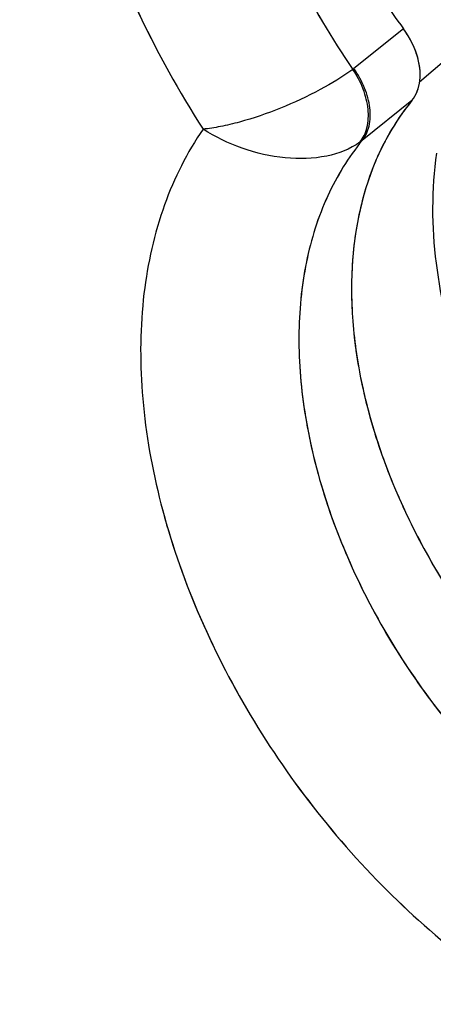
# Model space of a CAD drawing. Units: inches. Extents: x 73.3 to 137.3, y 114.4 to 182.7.
# Drawn here: x 79.1 to 81, y 148.3 to 152.7 of the extents above; entities that cross this region are included whole.
import ezdxf

# ---------------------------------------------------------------- set-up
doc = ezdxf.new("R2010")
doc.units = ezdxf.units.IN
doc.header["$MEASUREMENT"] = 0
doc.layers.add('ASSI', color=7, linetype='Continuous')
doc.layers.add('RACCORDO', color=7, linetype='Continuous')

# ---------------------------------------------------------------- blocks, each defined once
blk = doc.blocks.new('block 481')
at = {"layer": 'ASSI', "color": 7, "lineweight": 25, "true_color": 0xffffff}
blk.add_open_spline([(73.7001, 163.3919), (82.5271, 159.5773), (91.4282, 155.9367), (100.3984, 152.4722)], degree=3, dxfattribs=at)
blk = doc.blocks.new('block 935')
at = {"color": 7, "lineweight": 25, "true_color": 0xffffff}
blk.add_lwpolyline([(81.1968, 152.6834), (80.893, 152.4237)], dxfattribs=at)
blk = doc.blocks.new('block 990')
at = {"color": 7, "lineweight": 25, "true_color": 0xffffff}
blk.add_lwpolyline([(80.8211, 152.6617), (80.5998, 152.4839)], dxfattribs=at)
blk = doc.blocks.new('block 991')
at = {"color": 7, "lineweight": 25, "true_color": 0xffffff}
blk.add_lwpolyline([(80.8588, 152.3413), (80.6375, 152.1638)], dxfattribs=at)
blk = doc.blocks.new('block 1033')
at = {"color": 7, "lineweight": 25, "true_color": 0xffffff}
blk.add_lwpolyline([(80.8125, 155.8308), (80.9535, 155.8714), (81.1021, 155.8952), (81.2588, 155.9028), (81.4225, 155.8939), (81.5913, 155.8688), (81.7648, 155.8275), (81.9415, 155.7702), (82.1195, 155.6973), (82.2984, 155.6092), (82.4769, 155.5061), (82.6531, 155.389), (82.8259, 155.2586), (82.9938, 155.116), (83.1557, 154.9621), (83.3104, 154.798), (83.4569, 154.625), (83.594, 154.4442), (83.7212, 154.2568), (83.8375, 154.0643), (83.9422, 153.8678), (84.035, 153.6682), (84.1151, 153.4668), (84.1821, 153.2653), (84.2356, 153.0643), (84.2752, 152.8655), (84.3005, 152.6706), (84.3114, 152.4807), (84.3078, 152.2975), (84.2897, 152.1228), (84.2575, 151.958), (84.2117, 151.8049), (84.1529, 151.6645), (84.0816, 151.5373)], dxfattribs=at)
blk = doc.blocks.new('block 1629')
at = {"color": 7, "lineweight": 25, "true_color": 0xffffff}
blk.add_open_spline([(80.7, 152.0784), (80.686, 152.0456), (80.6733, 152.0123), (80.6621, 151.9784)], degree=3, dxfattribs=at)
blk = doc.blocks.new('block 1630')
at = {"color": 7, "lineweight": 25, "true_color": 0xffffff}
blk.add_open_spline([(80.8588, 152.3413), (80.8373, 152.3151), (80.8171, 152.2878), (80.7982, 152.2597)], degree=3, dxfattribs=at)
blk = doc.blocks.new('block 1648')
at = {"color": 7, "lineweight": 25, "true_color": 0xffffff}
blk.add_open_spline([(80.6272, 152.156), (80.6307, 152.1585), (80.6341, 152.1611), (80.6375, 152.1638)], degree=3, dxfattribs=at)
blk = doc.blocks.new('block 1654')
at = {"color": 7, "lineweight": 25, "true_color": 0xffffff}
blk.add_open_spline([(80.5957, 152.4807), (80.5971, 152.4817), (80.5985, 152.4828), (80.5998, 152.4839)], degree=3, dxfattribs=at)
blk = doc.blocks.new('block 1671')
at = {"color": 7, "lineweight": 25, "true_color": 0xffffff}
blk.add_open_spline([(80.7257, 152.7987), (80.7566, 152.7524), (80.7884, 152.7067), (80.8211, 152.6617)], degree=3, dxfattribs=at)
blk = doc.blocks.new('block 2002')
at = {"color": 7, "lineweight": 25, "true_color": 0xffffff}
blk.add_open_spline([(80.8588, 152.3413), (80.8793, 152.3662), (80.8905, 152.3986), (80.8942, 152.4311), (80.8987, 152.4699), (80.8923, 152.5089), (80.8807, 152.5456)], degree=3, knots=[0, 0, 0, 0, 1, 1, 1, 2, 2, 2, 2], dxfattribs=at)
blk = doc.blocks.new('block 2003')
at = {"color": 7, "lineweight": 25, "true_color": 0xffffff}
blk.add_open_spline([(80.8807, 152.5456), (80.8775, 152.5556), (80.8739, 152.5656), (80.8698, 152.5754), (80.8572, 152.6059), (80.8406, 152.635), (80.8211, 152.6617)], degree=3, knots=[0, 0, 0, 0, 1, 1, 1, 2, 2, 2, 2], dxfattribs=at)
blk = doc.blocks.new('block 2006')
at = {"color": 7, "lineweight": 25, "true_color": 0xffffff}
blk.add_open_spline([(80.7982, 152.2597), (80.7888, 152.2456), (80.7797, 152.2312), (80.7709, 152.2167), (80.7442, 152.1723), (80.7205, 152.126), (80.7, 152.0784)], degree=3, knots=[0, 0, 0, 0, 1, 1, 1, 2, 2, 2, 2], dxfattribs=at)
blk = doc.blocks.new('block 2007')
at = {"color": 7, "lineweight": 25, "true_color": 0xffffff}
blk.add_open_spline([(80.6621, 151.9784), (80.6081, 151.815), (80.5871, 151.6403), (80.5902, 151.4672), (80.5937, 151.2722), (80.628, 151.0792), (80.683, 150.893), (80.7126, 150.7928), (80.7482, 150.6946), (80.789, 150.5986), (80.8313, 150.4993), (80.8792, 150.4025), (80.932, 150.3083), (81.0402, 150.1153), (81.169, 149.9336), (81.3145, 149.7666), (81.4589, 149.6009), (81.6198, 149.4496), (81.7955, 149.3174), (81.9614, 149.1926), (82.1406, 149.0848), (82.331, 149.0018), (82.5033, 148.9266), (82.6849, 148.8717), (82.8721, 148.8486), (83.0379, 148.8281), (83.2082, 148.8325), (83.3693, 148.8718)], degree=3, knots=[0, 0, 0, 0, 1, 1, 1, 2, 2, 2, 3, 3, 3, 4, 4, 4, 5, 5, 5, 6, 6, 6, 7, 7, 7, 8, 8, 8, 9, 9, 9, 9], dxfattribs=at)
blk = doc.blocks.new('block 2037')
at = {"color": 7, "lineweight": 25, "true_color": 0xffffff}
blk.add_open_spline([(83.4148, 149.1225), (83.0886, 149.14), (82.7671, 149.2579), (82.4819, 149.4229), (82.3208, 149.5161), (82.1712, 149.6243), (82.0316, 149.7447), (81.8869, 149.8694), (81.7529, 150.0073), (81.6315, 150.1555), (81.5101, 150.3036), (81.4014, 150.4622), (81.3076, 150.6286), (81.217, 150.7892), (81.1404, 150.9571), (81.0807, 151.1334), (80.9751, 151.4456), (80.9228, 151.7839), (80.9698, 152.1072)], degree=3, knots=[0, 0, 0, 0, 1, 1, 1, 2, 2, 2, 3, 3, 3, 4, 4, 4, 5, 5, 5, 6, 6, 6, 6], dxfattribs=at)
blk = doc.blocks.new('block 2254')
at = {"color": 7, "lineweight": 25, "true_color": 0xffffff}
blk.add_open_spline([(79.9288, 152.2141), (79.8571, 152.1104), (79.8, 151.996), (79.7573, 151.8769), (79.7113, 151.749), (79.6818, 151.6156), (79.6657, 151.4808), (79.6484, 151.3348), (79.6468, 151.1872), (79.6578, 151.0408), (79.6695, 150.8834), (79.6958, 150.7272), (79.7336, 150.5739), (79.815, 150.2436), (79.9497, 149.9264), (80.1219, 149.6317), (80.3004, 149.326), (80.5192, 149.0445), (80.7711, 148.7974), (80.8942, 148.6766), (81.0252, 148.5641), (81.1639, 148.4617), (81.2966, 148.3637), (81.4363, 148.275), (81.5824, 148.1983), (81.7198, 148.1261), (81.863, 148.0646), (82.0107, 148.0173), (82.0806, 147.9948), (82.1515, 147.9756), (82.2233, 147.96), (82.2922, 147.945), (82.3619, 147.9334), (82.4321, 147.9257), (82.5643, 147.9112), (82.6984, 147.9104), (82.8306, 147.9271), (82.9541, 147.9428), (83.0758, 147.9737), (83.1907, 148.0215), (83.3014, 148.0676), (83.4056, 148.1295), (83.4986, 148.2053), (83.5923, 148.2816), (83.6745, 148.3721), (83.7425, 148.4713)], degree=3, knots=[0, 0, 0, 0, 1, 1, 1, 2, 2, 2, 3, 3, 3, 4, 4, 4, 5, 5, 5, 6, 6, 6, 7, 7, 7, 8, 8, 8, 9, 9, 9, 10, 10, 10, 11, 11, 11, 12, 12, 12, 13, 13, 13, 14, 14, 14, 15, 15, 15, 15], dxfattribs=at)
blk = doc.blocks.new('block 2270')
at = {"color": 7, "lineweight": 25, "true_color": 0xffffff}
blk.add_open_spline([(83.7739, 150.5985), (83.8938, 150.6792), (84.0024, 150.7782), (84.095, 150.89), (84.1909, 151.0058), (84.2697, 151.1353), (84.3316, 151.2723), (84.3977, 151.4185), (84.4445, 151.5731), (84.4747, 151.7307), (84.5074, 151.9008), (84.5209, 152.0744), (84.519, 152.2476), (84.5148, 152.6312), (84.4356, 153.0136), (84.3077, 153.3768), (84.1681, 153.7729), (83.9706, 154.1461), (83.729, 154.4881), (83.4858, 154.8325), (83.1981, 155.1454), (82.8703, 155.4122), (82.5659, 155.6599), (82.227, 155.8679), (81.8617, 156.0079), (81.6956, 156.0715), (81.5241, 156.1211), (81.349, 156.1519), (81.1869, 156.1804), (81.0216, 156.1928), (80.8571, 156.1846), (80.7039, 156.177), (80.5513, 156.1514), (80.4049, 156.1049), (80.2653, 156.0605), (80.1313, 155.997), (80.01, 155.9158)], degree=3, knots=[0, 0, 0, 0, 1, 1, 1, 2, 2, 2, 3, 3, 3, 4, 4, 4, 5, 5, 5, 6, 6, 6, 7, 7, 7, 8, 8, 8, 9, 9, 9, 10, 10, 10, 11, 11, 11, 12, 12, 12, 12], dxfattribs=at)
blk = doc.blocks.new('block 2397')
at = {"color": 7, "lineweight": 25, "true_color": 0xffffff}
blk.add_open_spline([(80.6375, 152.1638), (80.6524, 152.1821), (80.6625, 152.2046), (80.6681, 152.2278), (80.6744, 152.2542), (80.6749, 152.2817), (80.6717, 152.3086), (80.6681, 152.3391), (80.6598, 152.3689), (80.6481, 152.3973), (80.6355, 152.428), (80.6191, 152.4571), (80.5998, 152.4839)], degree=3, knots=[0, 0, 0, 0, 1, 1, 1, 2, 2, 2, 3, 3, 3, 4, 4, 4, 4], dxfattribs=at)
blk = doc.blocks.new('block 2398')
at = {"color": 7, "lineweight": 25, "true_color": 0xffffff}
blk.add_open_spline([(80.6271, 152.156), (80.6423, 152.1745), (80.6526, 152.1972), (80.6585, 152.2206), (80.6652, 152.2473), (80.6662, 152.2751), (80.6636, 152.3025), (80.6605, 152.3334), (80.6528, 152.3636), (80.6418, 152.3926), (80.63, 152.4237), (80.6143, 152.4533), (80.5957, 152.4807)], degree=3, knots=[0, 0, 0, 0, 1, 1, 1, 2, 2, 2, 3, 3, 3, 4, 4, 4, 4], dxfattribs=at)
blk = doc.blocks.new('block 2406')
at = {"color": 7, "lineweight": 25, "true_color": 0xffffff}
blk.add_open_spline([(80.5957, 152.4807), (80.5499, 152.447), (80.501, 152.4176), (80.4508, 152.3907), (80.3932, 152.3598), (80.3339, 152.3322), (80.2733, 152.3077), (80.2137, 152.2836), (80.1528, 152.2626), (80.0908, 152.2457), (80.0627, 152.238), (80.0344, 152.2312), (80.0058, 152.2256), (79.9804, 152.2205), (79.9547, 152.2164), (79.9288, 152.2141)], degree=3, knots=[0, 0, 0, 0, 1, 1, 1, 2, 2, 2, 3, 3, 3, 4, 4, 4, 5, 5, 5, 5], dxfattribs=at)
blk = doc.blocks.new('block 2408')
at = {"color": 7, "lineweight": 25, "true_color": 0xffffff}
blk.add_open_spline([(80.6272, 152.156), (80.584, 152.1247), (80.5324, 152.1052), (80.4798, 152.0942), (80.4189, 152.0815), (80.3566, 152.0802), (80.2951, 152.0862), (80.2294, 152.0925), (80.1647, 152.1072), (80.1024, 152.1293), (80.0415, 152.1508), (79.9831, 152.1793), (79.9288, 152.2141)], degree=3, knots=[0, 0, 0, 0, 1, 1, 1, 2, 2, 2, 3, 3, 3, 4, 4, 4, 4], dxfattribs=at)
blk = doc.blocks.new('block 2422')
at = {"color": 7, "lineweight": 25, "true_color": 0xffffff}
blk.add_open_spline([(80.6375, 152.1638), (80.576, 152.0891), (80.5247, 152.0053), (80.4842, 151.9171), (80.4409, 151.823), (80.4099, 151.7237), (80.3891, 151.6224), (80.3667, 151.5132), (80.3562, 151.4017), (80.3555, 151.2903), (80.3548, 151.1705), (80.3653, 151.0508), (80.3847, 150.9325), (80.4269, 150.6757), (80.5113, 150.4259), (80.6247, 150.1908), (80.7445, 149.9424), (80.8967, 149.7106), (81.0751, 149.501), (81.2498, 149.2957), (81.4496, 149.1117), (81.6729, 148.9594), (81.876, 148.8209), (82.0986, 148.7086), (82.3343, 148.6421), (82.4407, 148.612), (82.5498, 148.5913), (82.66, 148.5829), (82.7623, 148.575), (82.8655, 148.5778), (82.9669, 148.5936), (83.0622, 148.6085), (83.1558, 148.6349), (83.2441, 148.674), (83.3297, 148.7118), (83.4102, 148.7615), (83.4819, 148.8212)], degree=3, knots=[0, 0, 0, 0, 1, 1, 1, 2, 2, 2, 3, 3, 3, 4, 4, 4, 5, 5, 5, 6, 6, 6, 7, 7, 7, 8, 8, 8, 9, 9, 9, 10, 10, 10, 11, 11, 11, 12, 12, 12, 12], dxfattribs=at)
blk = doc.blocks.new('block 2432')
at = {"color": 7, "lineweight": 25, "true_color": 0xffffff}
blk.add_open_spline([(80.5126, 155.6636), (80.4213, 155.59), (80.34, 155.5033), (80.2712, 155.4078), (80.1994, 155.3083), (80.1413, 155.1993), (80.0961, 155.0854), (80.0479, 154.9637), (80.0144, 154.8364), (79.9935, 154.7073), (79.971, 154.5684), (79.963, 154.4274), (79.9667, 154.2868), (79.9748, 153.9776), (80.0392, 153.6703), (80.1413, 153.3772), (80.2522, 153.0591), (80.4074, 152.7578), (80.5957, 152.4807)], degree=3, knots=[0, 0, 0, 0, 1, 1, 1, 2, 2, 2, 3, 3, 3, 4, 4, 4, 5, 5, 5, 6, 6, 6, 6], dxfattribs=at)
blk = doc.blocks.new('block 2445')
at = {"color": 7, "lineweight": 25, "true_color": 0xffffff}
blk.add_open_spline([(80.01, 155.9158), (79.8949, 155.8387), (79.79, 155.745), (79.6997, 155.6392), (79.6065, 155.5301), (79.5288, 155.4082), (79.4667, 155.2791), (79.4007, 155.1419), (79.3522, 154.9966), (79.319, 154.848), (79.2834, 154.6883), (79.2655, 154.5249), (79.2619, 154.3613), (79.254, 153.9996), (79.3158, 153.6369), (79.4236, 153.2901), (79.5419, 152.9095), (79.7154, 152.5479), (79.9288, 152.2141)], degree=3, knots=[0, 0, 0, 0, 1, 1, 1, 2, 2, 2, 3, 3, 3, 4, 4, 4, 5, 5, 5, 6, 6, 6, 6], dxfattribs=at)
blk = doc.blocks.new('block 2535')
at = {"layer": 'RACCORDO', "color": 7, "lineweight": 25, "true_color": 0xffffff}
blk.add_lwpolyline([(81.1968, 152.6834), (80.893, 152.4237)], dxfattribs=at)
blk = doc.blocks.new('block 2560')
at = {"layer": 'RACCORDO', "color": 7, "lineweight": 25, "true_color": 0xffffff}
blk.add_lwpolyline([(80.8211, 152.6617), (80.5998, 152.4839)], dxfattribs=at)
blk = doc.blocks.new('block 2561')
at = {"layer": 'RACCORDO', "color": 7, "lineweight": 25, "true_color": 0xffffff}
blk.add_lwpolyline([(80.8588, 152.3413), (80.6375, 152.1638)], dxfattribs=at)
blk = doc.blocks.new('block 2877')
at = {"layer": 'RACCORDO', "color": 7, "lineweight": 25, "true_color": 0xffffff}
blk.add_open_spline([(80.7158, 152.1134), (80.7103, 152.1018), (80.7051, 152.0901), (80.7, 152.0784)], degree=3, dxfattribs=at)
blk = doc.blocks.new('block 2878')
at = {"layer": 'RACCORDO', "color": 7, "lineweight": 25, "true_color": 0xffffff}
blk.add_open_spline([(80.7207, 152.1238), (80.7191, 152.1204), (80.7174, 152.1169), (80.7158, 152.1134)], degree=3, dxfattribs=at)
blk = doc.blocks.new('block 2879')
at = {"layer": 'RACCORDO', "color": 7, "lineweight": 25, "true_color": 0xffffff}
blk.add_open_spline([(80.8588, 152.3413), (80.8506, 152.3313), (80.8426, 152.3211), (80.8348, 152.3108)], degree=3, dxfattribs=at)
blk = doc.blocks.new('block 2904')
at = {"layer": 'RACCORDO', "color": 7, "lineweight": 25, "true_color": 0xffffff}
blk.add_open_spline([(80.6272, 152.156), (80.6307, 152.1585), (80.6341, 152.1611), (80.6375, 152.1638)], degree=3, dxfattribs=at)
blk = doc.blocks.new('block 2914')
at = {"layer": 'RACCORDO', "color": 7, "lineweight": 25, "true_color": 0xffffff}
blk.add_open_spline([(80.5957, 152.4807), (80.5971, 152.4817), (80.5985, 152.4828), (80.5998, 152.4839)], degree=3, dxfattribs=at)
blk = doc.blocks.new('block 2934')
at = {"layer": 'RACCORDO', "color": 7, "lineweight": 25, "true_color": 0xffffff}
blk.add_open_spline([(80.7257, 152.7987), (80.7566, 152.7524), (80.7884, 152.7067), (80.8211, 152.6617)], degree=3, dxfattribs=at)
blk = doc.blocks.new('block 3160')
at = {"layer": 'RACCORDO', "color": 7, "lineweight": 25, "true_color": 0xffffff}
blk.add_open_spline([(80.8588, 152.3413), (80.8688, 152.3534), (80.8766, 152.3672), (80.8824, 152.3819), (80.8887, 152.3977), (80.8924, 152.4144), (80.8942, 152.4312)], degree=3, knots=[0, 0, 0, 0, 1, 1, 1, 2, 2, 2, 2], dxfattribs=at)
blk = doc.blocks.new('block 3161')
at = {"layer": 'RACCORDO', "color": 7, "lineweight": 25, "true_color": 0xffffff}
blk.add_open_spline([(80.8942, 152.4312), (80.8962, 152.4496), (80.8958, 152.4682), (80.8936, 152.4867), (80.8863, 152.5497), (80.8583, 152.6106), (80.8211, 152.6617)], degree=3, knots=[0, 0, 0, 0, 1, 1, 1, 2, 2, 2, 2], dxfattribs=at)
blk = doc.blocks.new('block 3164')
at = {"layer": 'RACCORDO', "color": 7, "lineweight": 25, "true_color": 0xffffff}
blk.add_open_spline([(80.8348, 152.3108), (80.8239, 152.2965), (80.8133, 152.2819), (80.8032, 152.267), (80.7721, 152.2214), (80.7446, 152.1734), (80.7207, 152.1238)], degree=3, knots=[0, 0, 0, 0, 1, 1, 1, 2, 2, 2, 2], dxfattribs=at)
blk = doc.blocks.new('block 3165')
at = {"layer": 'RACCORDO', "color": 7, "lineweight": 25, "true_color": 0xffffff}
blk.add_open_spline([(80.7, 152.0784), (80.6661, 151.9994), (80.6406, 151.9165), (80.6229, 151.8322), (80.6039, 151.7423), (80.5937, 151.6508), (80.5908, 151.5591), (80.5876, 151.4613), (80.5927, 151.3633), (80.6046, 151.2661), (80.6172, 151.1631), (80.6375, 151.0611), (80.664, 150.9607), (80.7207, 150.7462), (80.8062, 150.5392), (80.9124, 150.3439), (81.0237, 150.1389), (81.1579, 149.9469), (81.3107, 149.771), (81.4622, 149.5964), (81.6321, 149.4377), (81.8185, 149.3003), (81.9936, 149.1712), (82.1833, 149.0609), (82.3845, 148.9793), (82.4778, 148.9414), (82.5736, 148.9098), (82.6714, 148.8858), (82.7633, 148.8634), (82.8569, 148.8477), (82.9512, 148.8406), (83.0396, 148.834), (83.1286, 148.8348), (83.2168, 148.8448), (83.2998, 148.8542), (83.3822, 148.8718), (83.4613, 148.8983)], degree=3, knots=[0, 0, 0, 0, 1, 1, 1, 2, 2, 2, 3, 3, 3, 4, 4, 4, 5, 5, 5, 6, 6, 6, 7, 7, 7, 8, 8, 8, 9, 9, 9, 10, 10, 10, 11, 11, 11, 12, 12, 12, 12], dxfattribs=at)
blk = doc.blocks.new('block 3171')
at = {"layer": 'RACCORDO', "color": 7, "lineweight": 25, "true_color": 0xffffff}
blk.add_open_spline([(83.4148, 149.1225), (83.0886, 149.14), (82.7671, 149.2579), (82.4819, 149.4229), (82.3208, 149.5161), (82.1712, 149.6243), (82.0316, 149.7447), (81.8869, 149.8694), (81.7529, 150.0073), (81.6315, 150.1555), (81.5101, 150.3036), (81.4014, 150.4622), (81.3076, 150.6286), (81.217, 150.7892), (81.1404, 150.9571), (81.0807, 151.1334), (80.9751, 151.4456), (80.9228, 151.7839), (80.9698, 152.1072)], degree=3, knots=[0, 0, 0, 0, 1, 1, 1, 2, 2, 2, 3, 3, 3, 4, 4, 4, 5, 5, 5, 6, 6, 6, 6], dxfattribs=at)
blk = doc.blocks.new('block 3178')
at = {"layer": 'RACCORDO', "color": 7, "lineweight": 25, "true_color": 0xffffff}
blk.add_open_spline([(79.9288, 152.2141), (79.8571, 152.1104), (79.8, 151.996), (79.7573, 151.8769), (79.7113, 151.7489), (79.6818, 151.6156), (79.6657, 151.4808), (79.6484, 151.3349), (79.6468, 151.1873), (79.6578, 151.0408), (79.6695, 150.8833), (79.6958, 150.7272), (79.7336, 150.5739), (79.7737, 150.4116), (79.8267, 150.2527), (79.8903, 150.0981), (79.9565, 149.9375), (80.0342, 149.7817), (80.1219, 149.6317), (80.2111, 149.4789), (80.3106, 149.3321), (80.4193, 149.1925), (80.5277, 149.0532), (80.6452, 148.921), (80.7711, 148.7974), (80.8941, 148.6767), (81.0252, 148.5641), (81.1639, 148.4617), (81.2966, 148.3637), (81.4363, 148.275), (81.5824, 148.1983), (81.7198, 148.1261), (81.863, 148.0646), (82.0107, 148.0173), (82.0806, 147.9948), (82.1515, 147.9756), (82.2233, 147.96), (82.2922, 147.945), (82.3619, 147.9334), (82.4321, 147.9257), (82.5643, 147.9112), (82.6984, 147.9104), (82.8306, 147.9271), (82.9541, 147.9428), (83.0758, 147.9737), (83.1907, 148.0215), (83.3014, 148.0676), (83.4056, 148.1295), (83.4986, 148.2053), (83.5923, 148.2816), (83.6745, 148.3721), (83.7425, 148.4713)], degree=3, knots=[0, 0, 0, 0, 1, 1, 1, 2, 2, 2, 3, 3, 3, 4, 4, 4, 5, 5, 5, 6, 6, 6, 7, 7, 7, 8, 8, 8, 9, 9, 9, 10, 10, 10, 11, 11, 11, 12, 12, 12, 13, 13, 13, 14, 14, 14, 15, 15, 15, 16, 16, 16, 17, 17, 17, 17], dxfattribs=at)
blk = doc.blocks.new('block 3179')
at = {"layer": 'RACCORDO', "color": 7, "lineweight": 25, "true_color": 0xffffff}
blk.add_open_spline([(83.7739, 150.5985), (83.8938, 150.6792), (84.0024, 150.7782), (84.095, 150.89), (84.1909, 151.0058), (84.2697, 151.1354), (84.3316, 151.2723), (84.3977, 151.4185), (84.4444, 151.5731), (84.4747, 151.7307), (84.5075, 151.9009), (84.5209, 152.0744), (84.519, 152.2476), (84.5169, 152.4341), (84.4969, 152.6202), (84.4626, 152.8034), (84.4262, 152.9982), (84.3735, 153.1899), (84.3077, 153.3768), (84.2389, 153.572), (84.1556, 153.7621), (84.06, 153.9457), (83.9621, 154.1337), (83.8513, 154.315), (83.729, 154.4881), (83.6063, 154.6619), (83.4721, 154.8275), (83.3273, 154.9833), (83.185, 155.1365), (83.0324, 155.2802), (82.8703, 155.4122), (82.714, 155.5393), (82.5489, 155.6557), (82.3754, 155.7581), (82.2113, 155.8551), (82.0397, 155.9396), (81.8617, 156.0079), (81.6957, 156.0716), (81.5242, 156.1211), (81.349, 156.1519), (81.1868, 156.1804), (81.0216, 156.1928), (80.8571, 156.1846), (80.7039, 156.177), (80.5513, 156.1514), (80.4049, 156.1049), (80.2653, 156.0605), (80.1313, 155.997), (80.01, 155.9158)], degree=3, knots=[0, 0, 0, 0, 1, 1, 1, 2, 2, 2, 3, 3, 3, 4, 4, 4, 5, 5, 5, 6, 6, 6, 7, 7, 7, 8, 8, 8, 9, 9, 9, 10, 10, 10, 11, 11, 11, 12, 12, 12, 13, 13, 13, 14, 14, 14, 15, 15, 15, 16, 16, 16, 16], dxfattribs=at)
blk = doc.blocks.new('block 3296')
at = {"layer": 'RACCORDO', "color": 7, "lineweight": 25, "true_color": 0xffffff}
blk.add_open_spline([(80.514, 155.6646), (80.4225, 155.5912), (80.341, 155.5045), (80.2721, 155.4091), (80.2001, 155.3096), (80.1419, 155.2006), (80.0966, 155.0866), (80.0483, 154.965), (80.0147, 154.8377), (79.9937, 154.7085), (79.9711, 154.5696), (79.963, 154.4285), (79.9666, 154.2879), (79.9706, 154.1372), (79.988, 153.987), (80.0164, 153.8391), (80.0464, 153.6825), (80.0887, 153.5285), (80.1411, 153.3777), (80.2516, 153.0605), (80.4073, 152.758), (80.5957, 152.4807)], degree=3, knots=[0, 0, 0, 0, 1, 1, 1, 2, 2, 2, 3, 3, 3, 4, 4, 4, 5, 5, 5, 6, 6, 6, 7, 7, 7, 7], dxfattribs=at)
blk = doc.blocks.new('block 3304')
at = {"layer": 'RACCORDO', "color": 7, "lineweight": 25, "true_color": 0xffffff}
blk.add_open_spline([(80.6375, 152.1638), (80.6524, 152.1821), (80.6625, 152.2046), (80.6681, 152.2278), (80.6744, 152.2542), (80.6749, 152.2817), (80.6717, 152.3086), (80.6681, 152.3391), (80.6598, 152.3689), (80.6481, 152.3973), (80.6355, 152.428), (80.6191, 152.4571), (80.5998, 152.4839)], degree=3, knots=[0, 0, 0, 0, 1, 1, 1, 2, 2, 2, 3, 3, 3, 4, 4, 4, 4], dxfattribs=at)
blk = doc.blocks.new('block 3305')
at = {"layer": 'RACCORDO', "color": 7, "lineweight": 25, "true_color": 0xffffff}
blk.add_open_spline([(80.6271, 152.156), (80.6423, 152.1745), (80.6526, 152.1972), (80.6585, 152.2206), (80.6652, 152.2473), (80.6662, 152.2751), (80.6636, 152.3025), (80.6605, 152.3334), (80.6528, 152.3636), (80.6418, 152.3926), (80.63, 152.4237), (80.6143, 152.4533), (80.5957, 152.4807)], degree=3, knots=[0, 0, 0, 0, 1, 1, 1, 2, 2, 2, 3, 3, 3, 4, 4, 4, 4], dxfattribs=at)
blk = doc.blocks.new('block 3311')
at = {"layer": 'RACCORDO', "color": 7, "lineweight": 25, "true_color": 0xffffff}
blk.add_open_spline([(80.5957, 152.4807), (80.5499, 152.447), (80.501, 152.4176), (80.4508, 152.3907), (80.3932, 152.3598), (80.3339, 152.3322), (80.2733, 152.3077), (80.2137, 152.2836), (80.1528, 152.2626), (80.0908, 152.2457), (80.0627, 152.238), (80.0344, 152.2312), (80.0058, 152.2256), (79.9804, 152.2205), (79.9547, 152.2164), (79.9288, 152.2141)], degree=3, knots=[0, 0, 0, 0, 1, 1, 1, 2, 2, 2, 3, 3, 3, 4, 4, 4, 5, 5, 5, 5], dxfattribs=at)
blk = doc.blocks.new('block 3313')
at = {"layer": 'RACCORDO', "color": 7, "lineweight": 25, "true_color": 0xffffff}
blk.add_open_spline([(80.6272, 152.156), (80.584, 152.1247), (80.5324, 152.1052), (80.4798, 152.0942), (80.4189, 152.0815), (80.3566, 152.0802), (80.2951, 152.0862), (80.2294, 152.0925), (80.1647, 152.1072), (80.1024, 152.1293), (80.0415, 152.1508), (79.9831, 152.1793), (79.9288, 152.2141)], degree=3, knots=[0, 0, 0, 0, 1, 1, 1, 2, 2, 2, 3, 3, 3, 4, 4, 4, 4], dxfattribs=at)
blk = doc.blocks.new('block 3324')
at = {"layer": 'RACCORDO', "color": 7, "lineweight": 25, "true_color": 0xffffff}
blk.add_open_spline([(80.6375, 152.1638), (80.5759, 152.089), (80.5247, 152.0053), (80.4841, 151.9169), (80.4409, 151.8228), (80.4098, 151.7235), (80.389, 151.6222), (80.3666, 151.5129), (80.3562, 151.4014), (80.3555, 151.2899), (80.3548, 151.17), (80.3653, 151.0502), (80.3848, 150.9319), (80.4056, 150.8061), (80.4365, 150.6821), (80.4758, 150.5608), (80.5169, 150.4339), (80.5671, 150.3101), (80.6252, 150.1898), (80.7448, 149.942), (80.8975, 149.7093), (81.0761, 149.4998), (81.1649, 149.3956), (81.2602, 149.297), (81.3616, 149.2052), (81.4601, 149.1161), (81.5645, 149.0333), (81.6743, 148.9584), (81.779, 148.8871), (81.8887, 148.823), (82.003, 148.7683), (82.1102, 148.7169), (82.2216, 148.6738), (82.3361, 148.6416), (82.4424, 148.6116), (82.5516, 148.591), (82.6618, 148.5827), (82.7641, 148.575), (82.8674, 148.5779), (82.9687, 148.5939), (83.064, 148.6089), (83.1576, 148.6355), (83.2458, 148.6748), (83.3313, 148.7128), (83.4119, 148.7626), (83.4834, 148.8224)], degree=3, knots=[0, 0, 0, 0, 1, 1, 1, 2, 2, 2, 3, 3, 3, 4, 4, 4, 5, 5, 5, 6, 6, 6, 7, 7, 7, 8, 8, 8, 9, 9, 9, 10, 10, 10, 11, 11, 11, 12, 12, 12, 13, 13, 13, 14, 14, 14, 15, 15, 15, 15], dxfattribs=at)
blk = doc.blocks.new('block 3333')
at = {"layer": 'RACCORDO', "color": 7, "lineweight": 25, "true_color": 0xffffff}
blk.add_open_spline([(80.01, 155.9158), (79.8949, 155.8387), (79.79, 155.745), (79.6997, 155.6392), (79.6065, 155.5301), (79.5288, 155.4082), (79.4667, 155.2791), (79.4007, 155.1419), (79.3522, 154.9966), (79.319, 154.848), (79.2834, 154.6883), (79.2654, 154.5249), (79.2619, 154.3613), (79.2581, 154.1855), (79.271, 154.0096), (79.2972, 153.8358), (79.3251, 153.651), (79.3681, 153.4688), (79.4236, 153.2901), (79.5414, 152.9109), (79.7154, 152.5479), (79.9288, 152.2141)], degree=3, knots=[0, 0, 0, 0, 1, 1, 1, 2, 2, 2, 3, 3, 3, 4, 4, 4, 5, 5, 5, 6, 6, 6, 7, 7, 7, 7], dxfattribs=at)

msp = doc.modelspace()

# ---------------------------------------------------------------- block references
for name in ['block 2270', 'block 2445', 'block 1033', 'block 2432', 'block 1671', 'block 935', 'block 990', 'block 2003', 'block 2002', 'block 2406', 'block 1654', 'block 2398', 'block 2397', 'block 991', 'block 1630', 'block 2006', 'block 2254', 'block 2408', 'block 2422', 'block 1648', 'block 1629', 'block 2037', 'block 2007']:
    msp.add_blockref(name, (0, 0))
at = {"layer": 'ASSI'}
msp.add_blockref('block 481', (0, 0), dxfattribs=at)
at = {"layer": 'RACCORDO'}
for name in ['block 3179', 'block 3333', 'block 3296', 'block 2934', 'block 2535', 'block 2560', 'block 3161', 'block 3311', 'block 2914', 'block 3305', 'block 3304', 'block 3160', 'block 2561', 'block 2879', 'block 3164', 'block 3178', 'block 3313', 'block 3324', 'block 2904', 'block 2877', 'block 2878', 'block 3165', 'block 3171']:
    msp.add_blockref(name, (0, 0), dxfattribs=at)

doc.saveas('drawing.dxf')
